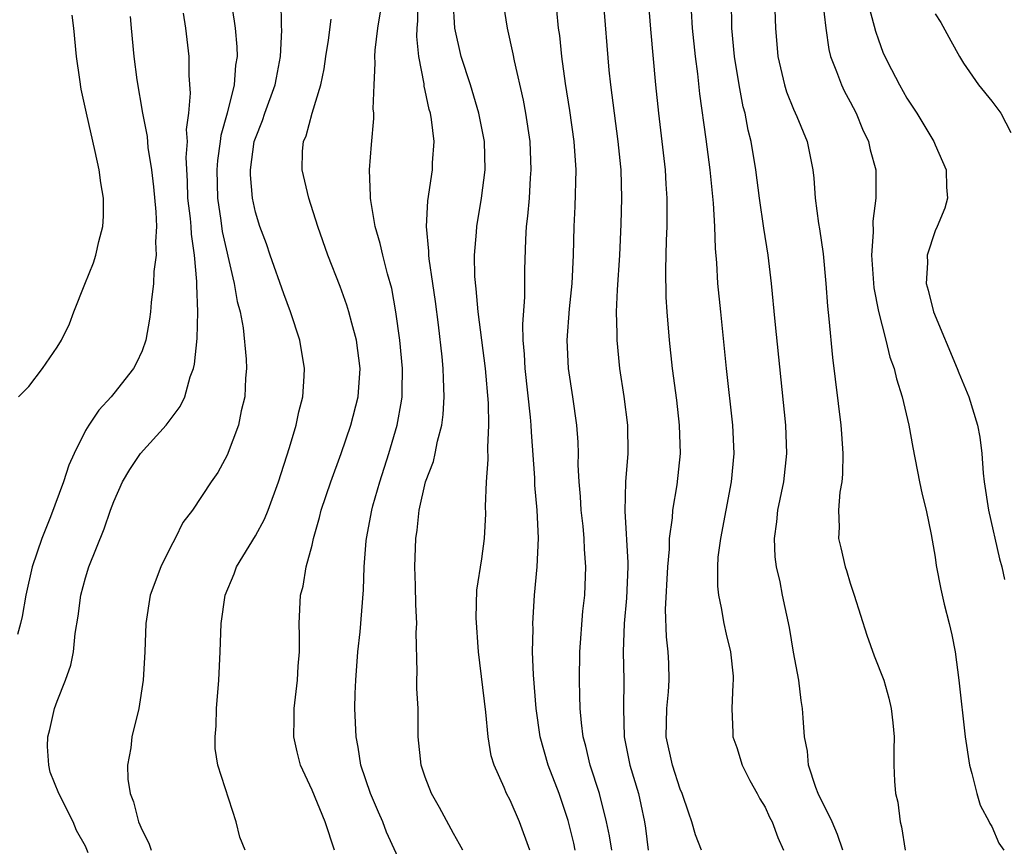
# Model space of a CAD drawing. Units: inches. Extents: x 2673000 to 2675314, y 1545000 to 1548000.
# Drawn here: x 2673514 to 2673584, y 1546381 to 1546440 of the extents above; entities that cross this region are included whole.
import ezdxf

# ---------------------------------------------------------------- set-up
doc = ezdxf.new("R2010")
doc.units = ezdxf.units.IN
doc.header["$MEASUREMENT"] = 0
doc.layers.add('LD26731545_2ft', color=135, linetype='Continuous')

msp = doc.modelspace()

# ---------------------------------------------------------------- linework, layer by layer
at = {"layer": 'LD26731545_2ft'}
for points, elevation in [([(2673545.64, 1546381), (2673545.425, 1546381.425), (2673545, 1546382.16), (2673544.009, 1546384.009), (2673543.438, 1546385), (2673543, 1546386.149), (2673542.699, 1546387), (2673542.499, 1546389), (2673542.485, 1546391), (2673542.406, 1546392.406), (2673542.398, 1546393), (2673542.424, 1546393.576), (2673542.363, 1546396.363), (2673542.407, 1546397), (2673542.328, 1546398.328), (2673542.317, 1546399.683), (2673542.266, 1546401), (2673542.323, 1546403), (2673542.415, 1546403.585), (2673542.558, 1546405), (2673543.025, 1546407), (2673543.573, 1546408.427), (2673543.701, 1546409), (2673543.855, 1546409.855), (2673544.159, 1546411), (2673544.264, 1546411.736), (2673544.334, 1546413), (2673544.276, 1546414.276), (2673544.27, 1546415), (2673544.19, 1546415.81), (2673543.927, 1546418.073), (2673543.714, 1546419.714), (2673543.542, 1546421), (2673543.281, 1546422.719), (2673543.256, 1546423), (2673543.261, 1546423.261), (2673543.092, 1546425), (2673543.181, 1546426.819), (2673543.503, 1546429), (2673543.513, 1546429.513), (2673543.616, 1546431), (2673543.441, 1546432.559), (2673543.361, 1546433), (2673543.275, 1546433.275), (2673543, 1546434.612), (2673542.923, 1546434.923), (2673542.91, 1546435.09), (2673542.553, 1546437), (2673542.411, 1546438.411), (2673542.428, 1546439), (2673542.466, 1546439.535), (2673542.493, 1546442.493)], 8578), ([(2673553.58, 1546381), (2673553.478, 1546381.478), (2673553.091, 1546383.091), (2673552.442, 1546385), (2673551.67, 1546387), (2673551.122, 1546389), (2673550.834, 1546391), (2673550.636, 1546393.364), (2673550.581, 1546395), (2673550.609, 1546396.609), (2673550.596, 1546397), (2673550.721, 1546399), (2673550.902, 1546401), (2673550.985, 1546403.015), (2673550.893, 1546405), (2673550.745, 1546406.745), (2673550.727, 1546407.273), (2673550.501, 1546410.5), (2673550.481, 1546411), (2673550.436, 1546411.564), (2673550.041, 1546415), (2673550.007, 1546416.007), (2673549.919, 1546417), (2673549.881, 1546418.119), (2673550.018, 1546420.018), (2673550.037, 1546421.963), (2673550.095, 1546424.095), (2673550.155, 1546425), (2673550.252, 1546425.748), (2673550.356, 1546427), (2673550.44, 1546428.44), (2673550.488, 1546429), (2673550.403, 1546431), (2673550.109, 1546433), (2673549.938, 1546433.938), (2673549.296, 1546436.704), (2673549.209, 1546437.209), (2673548.813, 1546439), (2673548.277, 1546442.277)], 8582), ([(2673529.27, 1546441), (2673529.51, 1546439.51), (2673529.564, 1546439), (2673529.684, 1546437.684), (2673529.705, 1546437), (2673529.603, 1546436.397), (2673529.499, 1546435), (2673529.003, 1546433.003), (2673528.566, 1546431.434), (2673528.524, 1546431), (2673528.326, 1546429.674), (2673528.281, 1546429), (2673528.325, 1546427), (2673528.567, 1546425.433), (2673528.666, 1546424.666), (2673529.398, 1546421.398), (2673529.515, 1546421), (2673529.72, 1546419.72), (2673529.918, 1546419), (2673530.138, 1546417.862), (2673530.36, 1546415.64), (2673530.37, 1546415), (2673530.299, 1546414.299), (2673530.251, 1546413), (2673529.995, 1546411.995), (2673529.798, 1546411), (2673529, 1546408.867), (2673528.356, 1546407.644), (2673527.881, 1546407), (2673526.558, 1546405), (2673525.881, 1546404.119), (2673525.334, 1546403), (2673525, 1546402.384), (2673524.329, 1546401), (2673523.577, 1546399), (2673523.268, 1546397), (2673523.202, 1546395), (2673523.075, 1546393), (2673522.764, 1546391), (2673522.277, 1546389), (2673522.209, 1546388.209), (2673521.967, 1546387), (2673521.984, 1546386.016), (2673522.169, 1546385), (2673522.403, 1546384.403), (2673522.755, 1546383), (2673523, 1546382.409), (2673523.483, 1546381.483), (2673523.646, 1546381)], 8570), ([(2673530.29, 1546381), (2673529.905, 1546381.905), (2673529.656, 1546383), (2673528.353, 1546387), (2673528.163, 1546388.163), (2673528.168, 1546389), (2673528.231, 1546389.77), (2673528.267, 1546391), (2673528.428, 1546393), (2673528.52, 1546395), (2673528.585, 1546397), (2673528.879, 1546399), (2673529.495, 1546400.505), (2673529.673, 1546401), (2673531, 1546403.181), (2673531.646, 1546404.354), (2673531.899, 1546405), (2673532.638, 1546407), (2673533.416, 1546409.416), (2673533.876, 1546411), (2673534.062, 1546411.938), (2673534.342, 1546413), (2673534.457, 1546414.457), (2673534.48, 1546415), (2673534.144, 1546417), (2673533.489, 1546419), (2673533, 1546420.248), (2673532.043, 1546423), (2673531.784, 1546423.784), (2673531.32, 1546425), (2673531, 1546426.032), (2673530.789, 1546427), (2673530.655, 1546428.655), (2673530.646, 1546429), (2673530.926, 1546431), (2673531, 1546431.236), (2673531.507, 1546432.493), (2673531.671, 1546433), (2673532.402, 1546435), (2673532.485, 1546435.515), (2673532.786, 1546437), (2673532.87, 1546438.87), (2673532.85, 1546439.15), (2673532.83, 1546441)], 8572), ([(2673550.374, 1546381), (2673549.654, 1546383), (2673549, 1546384.522), (2673548.744, 1546385), (2673548.573, 1546385.427), (2673547.853, 1546387), (2673547.657, 1546387.657), (2673547.441, 1546389), (2673547.274, 1546390.726), (2673546.75, 1546395), (2673546.604, 1546397.396), (2673546.65, 1546399.35), (2673547, 1546401.553), (2673547.19, 1546403), (2673547.273, 1546404.727), (2673547.257, 1546405.257), (2673547.326, 1546407), (2673547.442, 1546408.558), (2673547.412, 1546409.412), (2673547.48, 1546411), (2673547.453, 1546412.547), (2673547.252, 1546415), (2673546.736, 1546419), (2673546.604, 1546420.604), (2673546.508, 1546421.492), (2673546.485, 1546423), (2673546.619, 1546424.619), (2673546.629, 1546425), (2673546.974, 1546427), (2673547.223, 1546429), (2673547.177, 1546431), (2673546.792, 1546433), (2673546.189, 1546435), (2673545.544, 1546437), (2673545.079, 1546439), (2673544.961, 1546441)], 8580), ([(2673555.556, 1546441), (2673555.957, 1546436.043), (2673556.074, 1546435), (2673556.607, 1546431), (2673556.781, 1546429.219), (2673556.799, 1546429), (2673556.852, 1546427), (2673556.814, 1546425.186), (2673556.717, 1546423), (2673556.549, 1546420.549), (2673556.487, 1546419), (2673556.532, 1546417.468), (2673556.519, 1546417), (2673556.719, 1546415), (2673557.024, 1546413.024), (2673557.282, 1546411), (2673557.3, 1546409), (2673557.139, 1546407), (2673557.084, 1546404.916), (2673557.305, 1546401.305), (2673557.302, 1546401), (2673557.215, 1546398.785), (2673557.042, 1546397), (2673556.974, 1546395), (2673557.023, 1546393), (2673556.994, 1546391), (2673557.04, 1546389), (2673557.439, 1546387), (2673558.048, 1546385), (2673558.228, 1546384.228), (2673558.484, 1546383), (2673558.556, 1546382.556), (2673558.749, 1546381)], 8586), ([(2673562.506, 1546381), (2673562.078, 1546382.078), (2673561.832, 1546383), (2673561.607, 1546383.607), (2673561.137, 1546385), (2673561, 1546385.311), (2673560.446, 1546387), (2673560.021, 1546389), (2673560.058, 1546391), (2673560.167, 1546392.167), (2673560.219, 1546393), (2673560.188, 1546394.188), (2673560.147, 1546395), (2673560.042, 1546396.042), (2673559.974, 1546397.974), (2673560.128, 1546401), (2673560.237, 1546402.237), (2673560.248, 1546403), (2673560.449, 1546404.449), (2673560.475, 1546405), (2673560.78, 1546406.779), (2673561.02, 1546409), (2673560.961, 1546411), (2673560.755, 1546412.755), (2673560.468, 1546415), (2673560.25, 1546417), (2673560.078, 1546419), (2673560.013, 1546420.013), (2673559.985, 1546421.985), (2673560.035, 1546424.035), (2673560.077, 1546425), (2673560.088, 1546425.912), (2673560.08, 1546427), (2673560.008, 1546428.008), (2673559.957, 1546429), (2673559.73, 1546431), (2673559.481, 1546433), (2673559.271, 1546435), (2673558.93, 1546438.93), (2673558.766, 1546441)], 8588), ([(2673572.487, 1546381), (2673572.108, 1546382.108), (2673571.737, 1546383), (2673570.745, 1546385), (2673570.584, 1546385.416), (2673570.065, 1546387), (2673569.991, 1546387.991), (2673569.788, 1546389), (2673569.676, 1546390.324), (2673569.641, 1546391), (2673569.553, 1546391.553), (2673569.367, 1546393), (2673569, 1546394.969), (2673568.708, 1546396.708), (2673568.235, 1546399), (2673568.059, 1546399.941), (2673567.809, 1546401), (2673567.706, 1546401.706), (2673567.649, 1546403), (2673567.824, 1546404.176), (2673567.904, 1546405), (2673568.328, 1546407), (2673568.538, 1546409), (2673568.457, 1546411), (2673567.702, 1546418.298), (2673567.438, 1546421), (2673567.204, 1546423), (2673566.898, 1546424.898), (2673566.596, 1546427), (2673566.345, 1546429), (2673566.015, 1546431), (2673565.807, 1546431.807), (2673565.581, 1546433), (2673565.457, 1546433.457), (2673565.158, 1546435), (2673564.828, 1546437), (2673564.647, 1546439), (2673564.612, 1546441)], 8592), ([(2673571.053, 1546441), (2673571.281, 1546439), (2673571.494, 1546437.494), (2673571.616, 1546437), (2673572.04, 1546435.96), (2673572.381, 1546435), (2673572.581, 1546434.581), (2673573, 1546433.814), (2673573.416, 1546433), (2673573.883, 1546431.883), (2673574.297, 1546431), (2673574.421, 1546430.421), (2673574.804, 1546429), (2673574.822, 1546427), (2673574.602, 1546425.398), (2673574.618, 1546424.618), (2673574.5, 1546423), (2673574.68, 1546420.68), (2673575.013, 1546419.013), (2673575.53, 1546417), (2673575.799, 1546415.799), (2673576.105, 1546415), (2673576.264, 1546414.264), (2673576.68, 1546413), (2673577.145, 1546411), (2673577.42, 1546409.42), (2673577.9, 1546407), (2673578.095, 1546406.095), (2673578.362, 1546405), (2673578.719, 1546403.281), (2673579, 1546401.673), (2673579.082, 1546401.083), (2673579.412, 1546399.412), (2673579.652, 1546398.348), (2673579.999, 1546397), (2673580.184, 1546396.184), (2673580.421, 1546395), (2673580.687, 1546393), (2673581.12, 1546389), (2673581.419, 1546387), (2673581.595, 1546386.405), (2673581.941, 1546385), (2673582.182, 1546384.182), (2673582.826, 1546383), (2673582.866, 1546382.866), (2673583, 1546382.673), (2673583.495, 1546381.495), (2673583.847, 1546381)], 8596), ([(2673519.204, 1546380.796), (2673519, 1546381.287), (2673518.378, 1546382.378), (2673518.129, 1546383), (2673517.128, 1546385), (2673516.511, 1546386.511), (2673516.405, 1546387), (2673516.318, 1546388.318), (2673516.353, 1546389), (2673516.495, 1546389.505), (2673516.818, 1546391), (2673517, 1546391.515), (2673517.591, 1546393), (2673517.959, 1546394.042), (2673518.159, 1546395), (2673518.285, 1546396.285), (2673518.487, 1546397.513), (2673518.668, 1546399), (2673519, 1546400.225), (2673519.242, 1546401), (2673520.323, 1546403.677), (2673520.762, 1546405), (2673521, 1546405.609), (2673521.628, 1546407), (2673522.136, 1546407.864), (2673522.899, 1546409), (2673524.706, 1546411), (2673525.701, 1546412.299), (2673526.015, 1546413), (2673526.402, 1546414.402), (2673526.636, 1546415), (2673526.708, 1546415.292), (2673526.893, 1546417.107), (2673526.935, 1546419), (2673526.863, 1546420.863), (2673526.873, 1546421.127), (2673526.706, 1546423), (2673526.48, 1546424.48), (2673526.461, 1546425), (2673526.415, 1546425.585), (2673526.241, 1546427), (2673526.21, 1546428.21), (2673526.111, 1546429.889), (2673526.2, 1546431), (2673526.147, 1546431.853), (2673526.294, 1546433), (2673526.414, 1546434.414), (2673526.334, 1546435.667), (2673526.331, 1546437), (2673526.101, 1546439), (2673525.927, 1546440.073)], 8568), ([(2673541.761, 1546379), (2673540.259, 1546382.259), (2673540, 1546383), (2673539.687, 1546383.687), (2673539.124, 1546385), (2673538.445, 1546387), (2673538.26, 1546388.26), (2673538.11, 1546389), (2673538.036, 1546391), (2673538.049, 1546392.049), (2673538.092, 1546393), (2673538.239, 1546395), (2673538.393, 1546396.393), (2673538.631, 1546399.369), (2673538.686, 1546401), (2673538.821, 1546402.821), (2673538.841, 1546403), (2673539.218, 1546405), (2673539.296, 1546405.296), (2673539.784, 1546407), (2673540.426, 1546409), (2673541.009, 1546411), (2673541.32, 1546412.68), (2673541.358, 1546413), (2673541.356, 1546413.356), (2673541.4, 1546415), (2673541.211, 1546417), (2673540.928, 1546419), (2673540.631, 1546420.631), (2673540.333, 1546421.666), (2673539.992, 1546423), (2673539.818, 1546423.818), (2673539.467, 1546425), (2673539.143, 1546426.857), (2673539.131, 1546427), (2673539.141, 1546427.141), (2673539.06, 1546429), (2673539.193, 1546430.807), (2673539.369, 1546432.631), (2673539.365, 1546433), (2673539.327, 1546433.327), (2673539.38, 1546435), (2673539.461, 1546436.538), (2673539.432, 1546437), (2673539.449, 1546437.449), (2673539.66, 1546439), (2673539.845, 1546440.155)], 8576), ([(2673556.161, 1546381), (2673556.011, 1546382.011), (2673555.804, 1546383), (2673555.303, 1546385), (2673554.65, 1546387), (2673554.332, 1546388.332), (2673554.148, 1546389), (2673554.026, 1546389.974), (2673553.935, 1546391), (2673553.921, 1546391.921), (2673553.879, 1546393), (2673553.913, 1546395), (2673554.136, 1546397.864), (2673554.266, 1546399), (2673554.338, 1546401), (2673554.243, 1546402.242), (2673554.222, 1546403), (2673554.146, 1546403.854), (2673554.018, 1546405), (2673553.961, 1546405.961), (2673553.865, 1546407), (2673553.805, 1546408.195), (2673553.809, 1546409), (2673553.79, 1546409.79), (2673553.707, 1546411), (2673553.425, 1546413), (2673553.107, 1546415), (2673553.018, 1546417), (2673553.189, 1546419.189), (2673553.368, 1546421), (2673553.46, 1546423), (2673553.512, 1546425), (2673553.588, 1546426.412), (2673553.645, 1546429), (2673553.51, 1546431), (2673553.207, 1546433.206), (2673552.905, 1546435.095), (2673552.635, 1546437), (2673552.489, 1546438.489), (2673552.418, 1546439), (2673552.285, 1546440.285)], 8584), ([(2673561.769, 1546440.231), (2673561.845, 1546439), (2673562.052, 1546437), (2673562.223, 1546435.777), (2673562.372, 1546434.372), (2673562.818, 1546431.182), (2673563.102, 1546429), (2673563.331, 1546426.668), (2673563.412, 1546425), (2673563.461, 1546423.461), (2673563.558, 1546422.443), (2673563.645, 1546421), (2673563.835, 1546419), (2673564.25, 1546415), (2673564.701, 1546411), (2673564.794, 1546409), (2673564.611, 1546407), (2673563.836, 1546403), (2673563.667, 1546401.667), (2673563.627, 1546401), (2673563.63, 1546399.63), (2673563.696, 1546399), (2673563.899, 1546398.101), (2673564.089, 1546397), (2673564.242, 1546396.242), (2673564.555, 1546395), (2673564.736, 1546393.264), (2673564.745, 1546393), (2673564.706, 1546392.706), (2673564.639, 1546391), (2673564.728, 1546389.272), (2673564.729, 1546389), (2673565, 1546388.249), (2673565.386, 1546387), (2673565.918, 1546385.918), (2673566.429, 1546385), (2673566.621, 1546384.621), (2673567, 1546384.025), (2673567.312, 1546383.313), (2673567.487, 1546383), (2673567.898, 1546381.898), (2673568.286, 1546381)], 8590), ([(2673567.689, 1546440.311), (2673567.732, 1546439), (2673567.902, 1546437), (2673568.187, 1546435.812), (2673568.365, 1546435), (2673568.513, 1546434.513), (2673569, 1546433.283), (2673569.227, 1546432.772), (2673569.957, 1546431), (2673570.361, 1546429), (2673570.432, 1546428.432), (2673570.539, 1546427), (2673570.771, 1546425.229), (2673570.844, 1546424.844), (2673571.089, 1546423.089), (2673571.281, 1546421), (2673571.397, 1546419.397), (2673571.508, 1546418.492), (2673571.766, 1546415.766), (2673572.353, 1546411), (2673572.384, 1546410.384), (2673572.493, 1546409), (2673572.471, 1546407.529), (2673572.416, 1546407), (2673572.271, 1546406.271), (2673572.179, 1546405), (2673572.217, 1546403.783), (2673572.17, 1546403), (2673572.34, 1546402.34), (2673572.644, 1546401), (2673572.736, 1546400.736), (2673573, 1546399.831), (2673573.281, 1546399), (2673574.169, 1546396.169), (2673574.704, 1546394.704), (2673575.372, 1546393), (2673575.731, 1546391.731), (2673575.903, 1546391), (2673576.016, 1546389.984), (2673576.104, 1546389), (2673576.082, 1546388.082), (2673576.093, 1546387), (2673576.126, 1546385.874), (2673576.195, 1546385), (2673576.371, 1546384.372), (2673576.528, 1546383), (2673576.639, 1546382.639), (2673576.883, 1546381)], 8594), ([(2673574.378, 1546440.378), (2673574.797, 1546438.797), (2673575, 1546438.175), (2673575.32, 1546437.32), (2673575.458, 1546437), (2673575.919, 1546436.081), (2673576.477, 1546435), (2673577, 1546434.065), (2673577.699, 1546433), (2673578.919, 1546431), (2673579, 1546430.786), (2673579.775, 1546429), (2673579.795, 1546427.795), (2673579.874, 1546427), (2673579.689, 1546426.31), (2673579.149, 1546425), (2673579, 1546424.695), (2673578.436, 1546423), (2673578.456, 1546422.456), (2673578.36, 1546421), (2673578.514, 1546420.514), (2673578.879, 1546419), (2673580.558, 1546415), (2673580.675, 1546414.675), (2673581.379, 1546413), (2673582.006, 1546411), (2673582.148, 1546410.148), (2673582.298, 1546409), (2673582.394, 1546407.606), (2673582.461, 1546407), (2673582.76, 1546405), (2673583.545, 1546401.545), (2673583.708, 1546401), (2673583.893, 1546400.107)], 8598), ([(2673579, 1546440.013), (2673579.399, 1546439.399), (2673580.123, 1546438.123), (2673580.714, 1546437), (2673581, 1546436.547), (2673582.059, 1546435), (2673583, 1546433.858), (2673583.634, 1546433), (2673584.348, 1546431.652)], 8600), ([(2673522.163, 1546439.837), (2673522.227, 1546439), (2673522.426, 1546437), (2673522.627, 1546435.373), (2673523.034, 1546433), (2673523.355, 1546431.354), (2673523.413, 1546430.587), (2673523.661, 1546429), (2673523.801, 1546427.801), (2673523.964, 1546426.036), (2673524.007, 1546425), (2673523.939, 1546423.939), (2673523.989, 1546423), (2673523.842, 1546421.842), (2673523.817, 1546421), (2673523.649, 1546419.649), (2673523.605, 1546419), (2673523.532, 1546418.468), (2673523.266, 1546417), (2673523, 1546416.243), (2673522.601, 1546415.399), (2673522.396, 1546415), (2673521, 1546413.228), (2673520.808, 1546413), (2673519.94, 1546412.06), (2673519.23, 1546411), (2673519, 1546410.605), (2673518.203, 1546409), (2673517.826, 1546408.174), (2673517.452, 1546407), (2673516.525, 1546404.525), (2673515.916, 1546403), (2673515.232, 1546401), (2673514.781, 1546399), (2673514.521, 1546397.479), (2673514.424, 1546397), (2673514.206, 1546396.206)], 8566), ([(2673514.262, 1546413), (2673515, 1546413.731), (2673515.973, 1546415), (2673517, 1546416.49), (2673517.321, 1546417), (2673517.867, 1546418.133), (2673518.186, 1546419), (2673518.953, 1546420.953), (2673519.559, 1546422.441), (2673519.737, 1546423), (2673519.956, 1546423.956), (2673520.23, 1546425), (2673520.269, 1546425.731), (2673520.272, 1546427), (2673520.082, 1546428.082), (2673519.968, 1546429), (2673519.684, 1546430.316), (2673519.065, 1546433), (2673518.693, 1546434.694), (2673518.615, 1546435.385), (2673518.374, 1546437), (2673518.184, 1546439), (2673518.075, 1546439.925)], 8564), ([(2673536.587, 1546381), (2673535.922, 1546383), (2673535, 1546385.237), (2673534.199, 1546387), (2673533.943, 1546387.943), (2673533.715, 1546389), (2673533.745, 1546390.255), (2673533.731, 1546391), (2673533.97, 1546393), (2673534.025, 1546393.975), (2673534.111, 1546395), (2673534.124, 1546396.124), (2673534.089, 1546397), (2673534.186, 1546399), (2673534.368, 1546399.632), (2673534.591, 1546401), (2673535, 1546402.512), (2673535.107, 1546403), (2673535.526, 1546404.474), (2673535.648, 1546405), (2673536.321, 1546407), (2673537.069, 1546409), (2673537.742, 1546411), (2673538.252, 1546413), (2673538.407, 1546415), (2673538.147, 1546417), (2673537.815, 1546418.185), (2673537.607, 1546419), (2673537.468, 1546419.468), (2673537, 1546420.788), (2673536.127, 1546423), (2673535.413, 1546425), (2673534.765, 1546427), (2673534.301, 1546429), (2673534.339, 1546430.339), (2673534.406, 1546431), (2673534.591, 1546431.409), (2673535.017, 1546433.017), (2673535.63, 1546435), (2673535.86, 1546436.14), (2673535.965, 1546437), (2673536.165, 1546438.165), (2673536.349, 1546439.651)], 8574)]:
    msp.add_lwpolyline(points, dxfattribs=dict(at, elevation=elevation))

doc.saveas('drawing.dxf')
